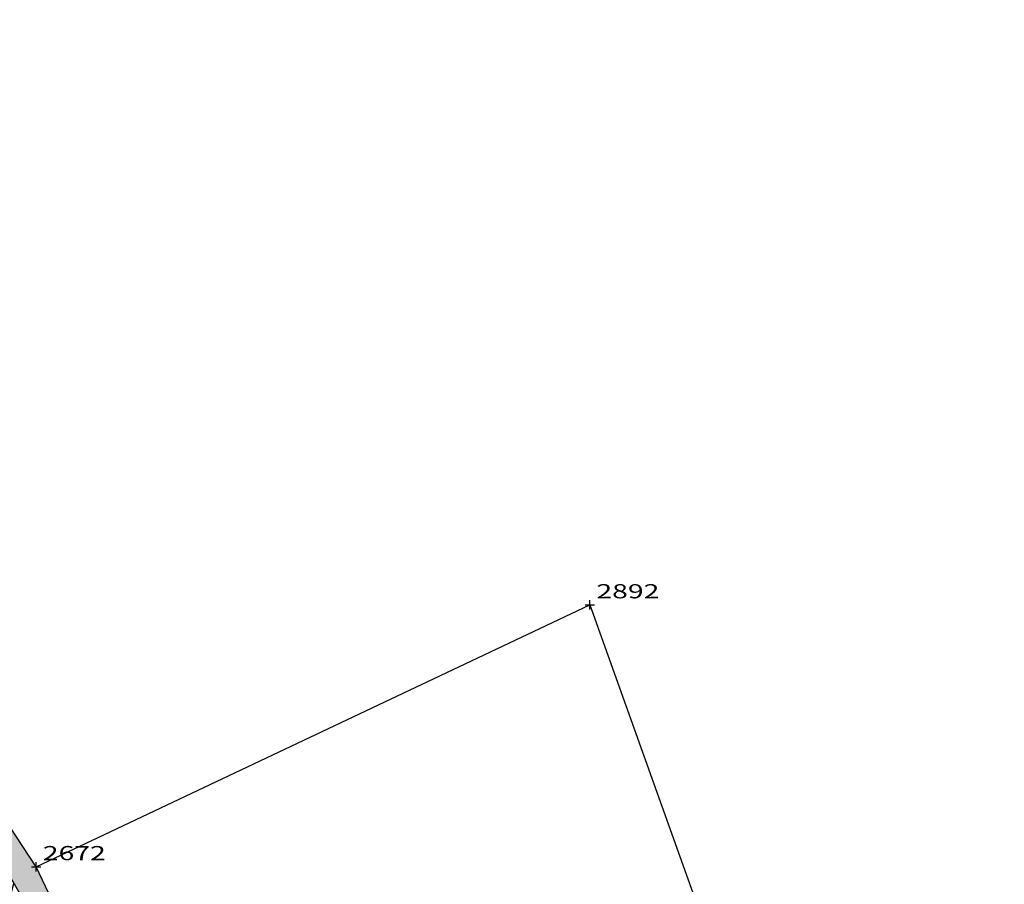
# Model space of a CAD drawing. Extents: x 188447 to 378316, y 1680273 to 3363791.
# Drawn here: x 189132 to 189184, y 1681824 to 1681869 of the extents above; entities that cross this region are included whole.
import ezdxf
from ezdxf.enums import TextEntityAlignment as Align

# ---------------------------------------------------------------- set-up
doc = ezdxf.new("R2010")
doc.units = 0
doc.header["$LTSCALE"] = 5
doc.header["$MEASUREMENT"] = 0
doc.linetypes.add('CONTINUO', pattern=[0])
doc.layers.get('0').update_dxf_attribs({"linetype": 'CONTINUOUS'})
for name, color, linetype in [('_TG', 7, 'CONTINUO'), ('CALÇADA', 254, 'CONTINUOUS'), ('T-BOCADELOBO', 153, 'CONTINUO'), ('T-CERCA_MURO_TELA', 252, 'CONTINUOUS'), ('T-TEXTM', 7, 'CONTINUOUS'), ('T-VEGETACAO', 82, 'CONTINUOUS')]:
    doc.layers.add(name, color=color, linetype=linetype)
doc.styles.add('SIMPLEX', font='simplex', dxfattribs={"height": 0.2})
pattern_1 = [(90, (94696.2326, 840142.6225), (-0.88388347625, 0.88388347625), [0.234375, -1.5333919538]), (45, (94696.2326, 840142.6225), (-0.8838834765, 0.8838834765), [0.234375, -1.015625]), (135, (94696.2326, 840142.6225), (-0.8838834765, -0.8838834765), [0.234375, -1.015625])]

# ---------------------------------------------------------------- blocks, each defined once
blk = doc.blocks.new('SIMB_CRUZETA')
at = {"color": 0}
for points in [[(-0.25, 0), (0.25, 0)], [(0, -0.25), (0, 0.25)]]:
    blk.add_lwpolyline(points, dxfattribs=at)
for tag in ['COTA', 'PONTO', 'DESC']:
    blk.add_attdef(tag, (0, 0), '', height=1)
blk = doc.blocks.new('A$C1F906D3D')
at = {"layer": 'T-BOCADELOBO', "linetype": 'CONTINUOUS'}
h = blk.add_hatch(dxfattribs=at)
h.set_pattern_fill('ANSI36', color=256, scale=2.4, style=0)
h.set_pattern_definition([(45, (-217069.37596, -2016144.97433), (0.159099025767, 0.58336309448), [0.75, -0.15, 0, -0.15])])
edge = h.paths.add_edge_path()
edge.add_arc((0.346, 1.8), 0.346, 0, 360)
edge = h.paths.add_edge_path()
edge.add_line((0.346, 3.591), (0.355, 3.6))
edge.add_line((0.346, 2.146), (0.346, 3.6))
edge.add_line((1.68, 0), (0.346, 0))
edge.add_line((0.346, 0), (0.346, 1.454))
edge.add_line((0.346, 3.6), (1.68, 3.6))
edge.add_line((1.68, 0), (1.68, 3.6))
h = blk.add_hatch(color=256, dxfattribs=at)
edge = h.paths.add_edge_path()
edge.add_arc((0.346, 1.8), 0.346, 0, 360)
for p, q in [((0.346, 3.591, -0.084), (0.355, 3.6, -0.084)), ((1.68, 0, 0.422), (1.68, 3.6, 0.422))]:
    blk.add_line(p, q, dxfattribs=at)
at = {"layer": 'T-BOCADELOBO', "elevation": 0.422}
for points in [[(0.346, 3.6), (1.68, 3.6)], [(0.346, 2.146), (0.346, 3.6), (0.346, 3.6)], [(1.68, 0), (0.346, 0), (0.346, 1.454)]]:
    blk.add_lwpolyline(points, dxfattribs=at)
at = {"layer": 'T-BOCADELOBO', "linetype": 'CONTINUOUS'}
blk.add_circle((0.346, 1.8, 0.422), 0.346, dxfattribs=at)
blk = doc.blocks.new('A$C7EB229C9')
at = {"layer": 'T-BOCADELOBO', "linetype": 'CONTINUOUS', "rotation": 268.1940797727466}
blk.add_blockref('A$C1F906D3D', (0.053, 1.792, -4.462), dxfattribs=at)

msp = doc.modelspace()

# ---------------------------------------------------------------- hatches: boundary and pattern name
at = {"layer": 'CALÇADA', "linetype": 'CONTINUO', "ltscale": 5}
h = msp.add_hatch(dxfattribs=at)
h.set_pattern_fill('HONEY,_I', color=256, scale=3, style=2)
h.set_pattern_definition([(0, (94696.2326, 840142.6225), (0.5625, 0.324759525), [0.375, -0.75]), (120, (94696.2326, 840142.6225), (-0.56249999877, 0.32475952713), [0.375, -0.75]), (60, (94696.2326, 840142.6225), (1.23e-09, 0.64951905213), [-0.75, 0.375])])
h.paths.add_polyline_path([(189123.08951, 1681839.66074, -0.02633907), (189123.10659, 1681839.33677, -0.34869055), (189120.72396, 1681836.33563), (189124.72446, 1681829.67575), (189126.17228, 1681827.12177), (189127.95576, 1681828.16402), (189127.94174, 1681830.34621), (189129.20272, 1681830.35432)])
h.paths.add_polyline_path([(189133.04984, 1681824.49766), (189129.20272, 1681830.35432), (189127.94174, 1681830.34621), (189127.95576, 1681828.16402), (189128.88586, 1681828.70755), (189133.24517, 1681821.24793), (189130.41814, 1681819.59585), (189133.73776, 1681813.68323), (189137.33268, 1681807.00698), (189138.98618, 1681807.7536), (189138.96969, 1681810.31899), (189139.75699, 1681810.32405)])
at = {"layer": 'T-VEGETACAO', "linetype": 'CONTINUO', "ltscale": 5}
h = msp.add_hatch(dxfattribs=at)
h.set_pattern_fill('GRASS', color=256, scale=1.25, style=0)
h.set_pattern_definition(pattern_1)
h.paths.add_polyline_path([(189127.174, 1681810.49447), (189121.59577, 1681808.99957, -0.00007936), (189121.65148, 1681808.81958), (189126.65871, 1681799.49282, -0.42334177), (189126.22308, 1681798.12448), (189125.62215, 1681797.82552), (189125.63097, 1681797.8077), (189125.02698, 1681797.50875, -0.00542216), (189128.45122, 1681785.0989), (189132.98074, 1681785.57667, -0.32017553), (189133.9919, 1681785.00491), (189134.29184, 1681784.36188), (189140.24871, 1681785.67757)])
h.paths.add_polyline_path([(189133.9919, 1681785.00491, 0.29144362), (189133.08564, 1681785.58219, 0.02627967), (189132.98074, 1681785.57667), (189129.28426, 1681785.18677), (189129.59472, 1681783.32442), (189134.29184, 1681784.36188)])
h.paths.add_polyline_path([(189129.28768, 1681785.16627), (189129.26375, 1681785.18335), (189128.46413, 1681785.05005, -0.00081301), (189128.95418, 1681783.18295), (189129.59472, 1681783.32442)])
h.paths.add_polyline_path([(189126.65871, 1681799.49282), (189121.65148, 1681808.81958, -0.00360252), (189124.11993, 1681800.63005), (189124.21157, 1681800.67541), (189125.62215, 1681797.82552), (189126.22308, 1681798.12448, 0.42334177)], flags=17)
h.paths.add_polyline_path([(189141.58259, 1681787.78407), (189101.90227, 1681867.07625), (189097.20734, 1681864.72676), (189136.88766, 1681785.43457)], flags=9)
h = msp.add_hatch(dxfattribs=at)
h.set_pattern_fill('GRASS', color=256, scale=1.25, style=0)
h.set_pattern_definition(pattern_1)
h.paths.add_polyline_path([(189122.2062, 1681819.92377), (189119.83233, 1681824.11132, 0.87303095), (189117.07221, 1681823.00779, 0.01997653), (189117.10588, 1681822.89281, -0.00569834), (189121.27791, 1681810.02285, -0.41181571), (189121.77382, 1681809.52286, -0.24472779), (189121.56056, 1681809.11326, -0.00005012), (189121.59577, 1681808.99957), (189127.174, 1681810.49447)], flags=16)
h.paths.add_polyline_path([(189114.3773, 1681822.43472), (189123.9582, 1681826.30566), (189125.20689, 1681823.21505), (189115.62599, 1681819.34411)], flags=25)
h.paths.add_polyline_path([(189141.58259, 1681787.78407), (189101.90227, 1681867.07625), (189097.20734, 1681864.72676), (189136.88766, 1681785.43457)], flags=9)

# ---------------------------------------------------------------- linework, layer by layer
at = {"layer": 'T-CERCA_MURO_TELA', "ltscale": 5}
for p, q in [((189133.04984, 1681824.49766, 4.14581), (189162.39052, 1681838.36882, 4.14581)), ((189162.39052, 1681838.36882, 4.14581), (189199.21321, 1681735.43648, 4.14581)), ((189154.62917, 1681778.89605, 4.14581), (189133.04984, 1681824.49766, 4.14581))]:
    msp.add_line(p, q, dxfattribs=at)
at = {"layer": 'T-CERCA_MURO_TELA', "ltscale": 5, "elevation": 4.37312, "flags": 128}
msp.add_lwpolyline([(189133.04984, 1681824.49766), (189103.02937, 1681870.19925), (189096.13023, 1681879.79129)], dxfattribs=at)

# ---------------------------------------------------------------- block references
at = {"layer": '_TG', "color": 5}
ref = msp.add_blockref('SIMB_CRUZETA', (189162.38966, 1681838.36889, 4.61422), dxfattribs=at)
ref.add_attrib('PONTO', '2892', dxfattribs={"layer": '0', "color": 1, "height": 0.75, "style": 'SIMPLEX', "width": 1.261261, "flags": 8}).set_placement((189162.73967, 1681838.71889), (189166.073, 1681838.71889), align=Align.FIT)
ref = msp.add_blockref('SIMB_CRUZETA', (189133.04899, 1681824.49771, 4.37312), dxfattribs=at)
ref.add_attrib('PONTO', '2672', dxfattribs={"layer": '0', "color": 1, "height": 0.75, "style": 'SIMPLEX', "width": 1.261262, "flags": 8}).set_placement((189133.39899, 1681824.84771), (189136.73232, 1681824.84771), align=Align.FIT)
at = {"layer": 'T-BOCADELOBO', "linetype": 'CONTINUO', "xscale": 2.399999999997886, "yscale": 2.400000000023283, "zscale": 2.4, "rotation": 122.1073859514234}
msp.add_blockref('A$C7EB229C9', (189133.47581, 1681821.39264, 13.64438), dxfattribs=at)

# ---------------------------------------------------------------- texts
at = {"layer": 'T-TEXTM', "ltscale": 5}
msp.add_text('Av.Bernardino Silveira Amorim', height=3.5, rotation=116.584836, dxfattribs=at).set_placement((189140.40852, 1681788.17497, 15.19924))

doc.saveas('drawing.dxf')
